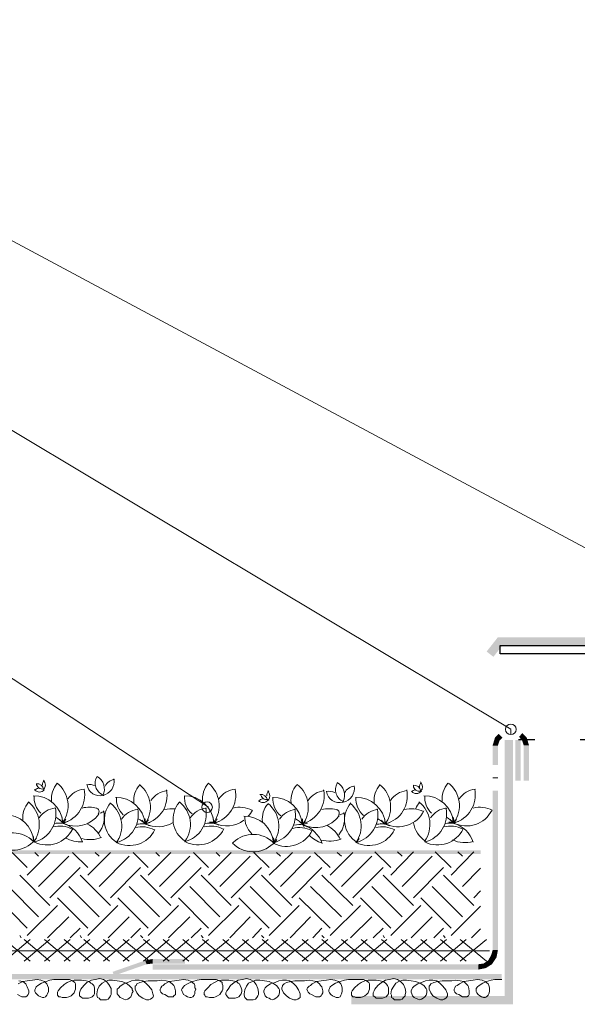
# Model space of a CAD drawing. Units: millimetres. Extents: x 0 to 10.7, y 0 to 8.6.
# Drawn here: x 4 to 5.2, y 4.4 to 6.6 of the extents above; entities that cross this region are included whole.
import ezdxf

# ---------------------------------------------------------------- set-up
doc = ezdxf.new("R2010")
doc.units = ezdxf.units.MM
doc.linetypes.add('PDF_IMPORT', pattern=[1, 0.8, -0.2])
doc.layers.add('PDF99_Geometry', color=7, linetype='Continuous')
doc.layers.add('PDF99_Solid Fills', color=7, linetype='Continuous', true_color=0x00b7a9)

msp = doc.modelspace()

# ---------------------------------------------------------------- linework, layer by layer
at = {"layer": 'PDF99_Geometry', "lineweight": 9}
for points in [[(2.183, 6.8284), (2.6197, 6.8284), (5.5829, 5.2401)], [(2.183, 6.4934), (2.6197, 6.4934), (5.0513, 5.0368)], [(2.183, 6.0117), (2.6347, 6.0117), (4.3846, 4.8651)]]:
    msp.add_lwpolyline(points, dxfattribs=at)
at = {"layer": 'PDF99_Geometry', "lineweight": 25}
msp.add_lwpolyline([(6.1247, 5.2034), (5.0281, 5.2034), (5.0281, 5.2217), (6.1247, 5.2217)], close=True, dxfattribs=at)
at = {"layer": 'PDF99_Geometry', "lineweight": 5}
for points in [[(5.0514, 5.0367), (5.0514, 5.0251)], [(5.0114, 4.9301), (5.023, 4.9301)], [(3.9664, 4.4817), (3.9747, 4.4801), (3.9814, 4.4751), (3.983, 4.4717), (3.9847, 4.4684), (3.988, 4.4601), (3.988, 4.4551), (3.9864, 4.4517), (3.9847, 4.4484), (3.9814, 4.4467), (3.9764, 4.4467), (3.973, 4.4467), (3.963, 4.4517)], [(3.9647, 4.4751), (3.9747, 4.4801), (3.9847, 4.4817), (3.9964, 4.4834), (4.0064, 4.4851), (4.0147, 4.4834), (4.023, 4.4801), (4.028, 4.4751), (4.0297, 4.4717), (4.0314, 4.4667), (4.0314, 4.4634), (4.0314, 4.4584), (4.0297, 4.4534), (4.028, 4.4501), (4.0247, 4.4467), (4.0214, 4.4451), (4.018, 4.4451), (4.0147, 4.4467), (4.0097, 4.4484), (4.0064, 4.4517), (4.003, 4.4551), (4.0014, 4.4584), (4.0014, 4.4617), (4.003, 4.4651), (4.0047, 4.4684), (4.008, 4.4717), (4.0164, 4.4767), (4.0264, 4.4801), (4.0347, 4.4834), (4.043, 4.4851), (4.0597, 4.4851), (4.0697, 4.4851), (4.078, 4.4851), (4.0847, 4.4817), (4.0897, 4.4784), (4.0914, 4.4751), (4.0914, 4.4717), (4.0914, 4.4634), (4.0897, 4.4601), (4.088, 4.4551), (4.0847, 4.4517), (4.0814, 4.4484), (4.0764, 4.4467), (4.0714, 4.4451), (4.0614, 4.4451), (4.058, 4.4467), (4.0547, 4.4467), (4.0514, 4.4501), (4.0514, 4.4517), (4.0514, 4.4567), (4.053, 4.4601), (4.058, 4.4667), (4.0664, 4.4734), (4.073, 4.4784), (4.0814, 4.4817), (4.088, 4.4834), (4.1047, 4.4834), (4.1147, 4.4817), (4.1214, 4.4801), (4.1247, 4.4767), (4.128, 4.4751), (4.1314, 4.4717), (4.133, 4.4667), (4.133, 4.4617), (4.133, 4.4584), (4.133, 4.4534), (4.1314, 4.4501), (4.128, 4.4467), (4.1247, 4.4451), (4.1197, 4.4434), (4.1147, 4.4434), (4.1097, 4.4434), (4.1064, 4.4434), (4.103, 4.4467), (4.0997, 4.4484), (4.0997, 4.4517), (4.0997, 4.4551), (4.1014, 4.4601), (4.103, 4.4634), (4.1097, 4.4717), (4.1164, 4.4784), (4.1264, 4.4834), (4.1347, 4.4851), (4.1447, 4.4867), (4.153, 4.4851), (4.1597, 4.4801), (4.1647, 4.4734), (4.1697, 4.4651), (4.1697, 4.4567), (4.1697, 4.4517), (4.168, 4.4484), (4.1664, 4.4451), (4.163, 4.4417), (4.1597, 4.4401), (4.1547, 4.4401), (4.1497, 4.4401), (4.1464, 4.4401), (4.143, 4.4434), (4.1397, 4.4451), (4.138, 4.4501), (4.138, 4.4534), (4.1397, 4.4617), (4.143, 4.4701), (4.1497, 4.4767), (4.1564, 4.4801), (4.1647, 4.4834), (4.173, 4.4834)], [(4.173, 4.4834), (4.183, 4.4817), (4.193, 4.4801), (4.203, 4.4767), (4.2097, 4.4717), (4.2164, 4.4651), (4.2164, 4.4617), (4.218, 4.4584), (4.2164, 4.4551), (4.2147, 4.4501), (4.213, 4.4467), (4.2097, 4.4434), (4.2064, 4.4417), (4.2014, 4.4401), (4.198, 4.4417), (4.193, 4.4434), (4.1897, 4.4451), (4.1864, 4.4484), (4.183, 4.4534), (4.183, 4.4567), (4.183, 4.4601), (4.183, 4.4634), (4.1864, 4.4667), (4.1897, 4.4701), (4.198, 4.4751), (4.2064, 4.4784), (4.2147, 4.4817), (4.223, 4.4834), (4.2314, 4.4834), (4.2397, 4.4817), (4.2464, 4.4767), (4.253, 4.4701), (4.2597, 4.4617), (4.2614, 4.4534), (4.263, 4.4484), (4.2614, 4.4451), (4.2597, 4.4434), (4.2564, 4.4417), (4.253, 4.4401), (4.248, 4.4401), (4.2397, 4.4434), (4.2314, 4.4484), (4.2264, 4.4551), (4.223, 4.4634), (4.223, 4.4667), (4.223, 4.4701), (4.2247, 4.4717), (4.2264, 4.4751), (4.233, 4.4784), (4.2414, 4.4801), (4.2514, 4.4817), (4.2714, 4.4817), (4.2814, 4.4834), (4.2914, 4.4817), (4.298, 4.4801), (4.3047, 4.4751), (4.308, 4.4717), (4.3097, 4.4684), (4.3114, 4.4601), (4.3114, 4.4551), (4.3114, 4.4517), (4.308, 4.4484), (4.3064, 4.4467), (4.3014, 4.4467), (4.2964, 4.4467), (4.288, 4.4517), (4.283, 4.4534), (4.2797, 4.4567), (4.278, 4.4601), (4.278, 4.4634), (4.2797, 4.4667), (4.2814, 4.4701), (4.2847, 4.4717), (4.288, 4.4751), (4.298, 4.4801), (4.3097, 4.4817), (4.3197, 4.4834), (4.3297, 4.4851), (4.3397, 4.4834), (4.3464, 4.4801), (4.353, 4.4751), (4.3547, 4.4717), (4.3547, 4.4667), (4.3564, 4.4634), (4.3547, 4.4584), (4.3547, 4.4534), (4.353, 4.4501), (4.3497, 4.4467), (4.3464, 4.4451), (4.343, 4.4451), (4.338, 4.4467), (4.3347, 4.4484), (4.3297, 4.4517), (4.328, 4.4551), (4.3264, 4.4584), (4.3247, 4.4617), (4.3264, 4.4651), (4.3297, 4.4684), (4.3314, 4.4717), (4.3414, 4.4767), (4.3497, 4.4801), (4.3597, 4.4834), (4.368, 4.4851), (4.383, 4.4851)], [(4.383, 4.4851), (4.393, 4.4851), (4.4014, 4.4851), (4.4097, 4.4817), (4.4147, 4.4784), (4.4147, 4.4751), (4.4164, 4.4717), (4.4164, 4.4634), (4.4147, 4.4601), (4.4114, 4.4551), (4.4097, 4.4517), (4.4047, 4.4484), (4.3997, 4.4467), (4.3964, 4.4451), (4.3864, 4.4451), (4.3814, 4.4467), (4.378, 4.4467), (4.3764, 4.4501), (4.3747, 4.4517), (4.3747, 4.4567), (4.3764, 4.4601), (4.383, 4.4667), (4.3897, 4.4734), (4.398, 4.4784), (4.4047, 4.4817), (4.413, 4.4834), (4.4297, 4.4834), (4.438, 4.4817), (4.4464, 4.4801), (4.4497, 4.4767), (4.453, 4.4751), (4.4547, 4.4717), (4.4564, 4.4667), (4.458, 4.4617), (4.458, 4.4584), (4.4564, 4.4534), (4.4547, 4.4501), (4.4514, 4.4467), (4.448, 4.4451), (4.443, 4.4434), (4.4397, 4.4434), (4.4347, 4.4434), (4.4297, 4.4434), (4.4264, 4.4467), (4.4247, 4.4484), (4.423, 4.4517), (4.423, 4.4551), (4.4247, 4.4601), (4.428, 4.4634), (4.433, 4.4717), (4.4414, 4.4784), (4.4497, 4.4834), (4.4597, 4.4851), (4.468, 4.4867), (4.4764, 4.4851), (4.4847, 4.4801), (4.4897, 4.4734), (4.493, 4.4651), (4.4947, 4.4567), (4.4947, 4.4517), (4.493, 4.4484), (4.4914, 4.4451), (4.488, 4.4417), (4.483, 4.4401), (4.4797, 4.4401), (4.4747, 4.4401), (4.4697, 4.4401), (4.4664, 4.4434), (4.4647, 4.4451), (4.463, 4.4501), (4.463, 4.4534), (4.4647, 4.4617), (4.468, 4.4701), (4.473, 4.4767), (4.4814, 4.4801), (4.488, 4.4834), (4.498, 4.4834), (4.508, 4.4817), (4.518, 4.4801), (4.5264, 4.4767), (4.5347, 4.4717), (4.5397, 4.4651), (4.5414, 4.4617), (4.5414, 4.4584), (4.5414, 4.4551), (4.5397, 4.4501), (4.5364, 4.4467), (4.533, 4.4434), (4.5297, 4.4417), (4.5264, 4.4401), (4.5214, 4.4417), (4.518, 4.4434), (4.513, 4.4451), (4.5097, 4.4484), (4.508, 4.4534), (4.5064, 4.4567), (4.5064, 4.4601), (4.508, 4.4634), (4.5097, 4.4667), (4.513, 4.4701), (4.5214, 4.4751), (4.5314, 4.4784), (4.5397, 4.4817), (4.548, 4.4834), (4.5564, 4.4834), (4.563, 4.4817), (4.5714, 4.4767), (4.578, 4.4701), (4.583, 4.4617), (4.5864, 4.4534), (4.5864, 4.4484), (4.5864, 4.4451), (4.5847, 4.4434), (4.5814, 4.4417), (4.578, 4.4401), (4.573, 4.4401), (4.563, 4.4434), (4.5564, 4.4484), (4.5497, 4.4551), (4.5464, 4.4634), (4.5464, 4.4667), (4.548, 4.4701), (4.548, 4.4717), (4.5514, 4.4751), (4.5564, 4.4784), (4.5664, 4.4801), (4.5747, 4.4817), (4.5964, 4.4817), (4.6064, 4.4834), (4.6147, 4.4817), (4.623, 4.4801), (4.6297, 4.4751), (4.6314, 4.4717), (4.6347, 4.4684), (4.6364, 4.4601), (4.6364, 4.4551), (4.6347, 4.4517), (4.633, 4.4484), (4.6297, 4.4467), (4.6264, 4.4467), (4.6214, 4.4467), (4.6114, 4.4517), (4.608, 4.4534), (4.6047, 4.4567), (4.603, 4.4601), (4.6014, 4.4634), (4.603, 4.4667), (4.6064, 4.4701), (4.6097, 4.4717), (4.613, 4.4751), (4.623, 4.4801), (4.633, 4.4817), (4.6447, 4.4834), (4.6547, 4.4851), (4.663, 4.4834), (4.6714, 4.4801), (4.6764, 4.4751), (4.678, 4.4717), (4.6797, 4.4667), (4.6797, 4.4634), (4.6797, 4.4584), (4.678, 4.4534), (4.6764, 4.4501), (4.6747, 4.4467), (4.6714, 4.4451), (4.6664, 4.4451), (4.663, 4.4467), (4.658, 4.4484), (4.6547, 4.4517), (4.6514, 4.4551), (4.6497, 4.4584), (4.6497, 4.4617), (4.6514, 4.4651), (4.653, 4.4684), (4.6564, 4.4717), (4.6647, 4.4767), (4.6747, 4.4801), (4.6847, 4.4834), (4.693, 4.4851), (4.708, 4.4851), (4.718, 4.4851), (4.7264, 4.4851), (4.733, 4.4817), (4.738, 4.4784), (4.7397, 4.4751), (4.7397, 4.4717), (4.7397, 4.4634), (4.738, 4.4601), (4.7364, 4.4551), (4.733, 4.4517), (4.7297, 4.4484), (4.7247, 4.4467), (4.7197, 4.4451), (4.7097, 4.4451), (4.7064, 4.4467), (4.703, 4.4467), (4.6997, 4.4501), (4.6997, 4.4517), (4.6997, 4.4567), (4.7014, 4.4601), (4.7064, 4.4667), (4.7147, 4.4734), (4.7214, 4.4784), (4.7297, 4.4817), (4.7364, 4.4834), (4.7547, 4.4834), (4.763, 4.4817), (4.7697, 4.4801), (4.7747, 4.4767), (4.7764, 4.4751), (4.7797, 4.4717), (4.7814, 4.4667), (4.7814, 4.4617), (4.7814, 4.4584), (4.7814, 4.4534), (4.7797, 4.4501), (4.7764, 4.4467), (4.773, 4.4451), (4.768, 4.4434), (4.763, 4.4434), (4.758, 4.4434), (4.7547, 4.4434), (4.7514, 4.4467), (4.748, 4.4484), (4.748, 4.4517), (4.748, 4.4551), (4.7497, 4.4601), (4.7514, 4.4634), (4.758, 4.4717), (4.7664, 4.4784), (4.7747, 4.4834), (4.783, 4.4851), (4.793, 4.4867), (4.8014, 4.4851), (4.808, 4.4801), (4.8147, 4.4734), (4.818, 4.4651), (4.8197, 4.4567), (4.818, 4.4517), (4.818, 4.4484), (4.8147, 4.4451), (4.8114, 4.4417), (4.808, 4.4401), (4.803, 4.4401), (4.798, 4.4401), (4.7947, 4.4401), (4.7914, 4.4434), (4.788, 4.4451), (4.788, 4.4501), (4.7864, 4.4534), (4.788, 4.4617), (4.793, 4.4701), (4.798, 4.4767), (4.8047, 4.4801), (4.813, 4.4834), (4.8214, 4.4834)], [(4.8214, 4.4834), (4.8314, 4.4817), (4.8414, 4.4801), (4.8514, 4.4767), (4.8597, 4.4717), (4.8647, 4.4651), (4.8664, 4.4617), (4.8664, 4.4584), (4.8664, 4.4551), (4.8647, 4.4501), (4.8614, 4.4467), (4.858, 4.4434), (4.8547, 4.4417), (4.8497, 4.4401), (4.8464, 4.4417), (4.8414, 4.4434), (4.838, 4.4451), (4.8347, 4.4484), (4.833, 4.4534), (4.8314, 4.4567), (4.8314, 4.4601), (4.833, 4.4634), (4.8347, 4.4667), (4.838, 4.4701), (4.8464, 4.4751), (4.8547, 4.4784), (4.863, 4.4817), (4.8714, 4.4834), (4.8797, 4.4834), (4.888, 4.4817), (4.8947, 4.4767), (4.9014, 4.4701), (4.908, 4.4617), (4.9114, 4.4534), (4.9114, 4.4484), (4.9097, 4.4451), (4.908, 4.4434), (4.9047, 4.4417), (4.9014, 4.4401), (4.8964, 4.4401), (4.888, 4.4434), (4.8797, 4.4484), (4.8747, 4.4551), (4.8714, 4.4634), (4.8714, 4.4667), (4.8714, 4.4701), (4.873, 4.4717), (4.8747, 4.4751), (4.8814, 4.4784), (4.8897, 4.4801), (4.8997, 4.4817), (4.9214, 4.4817), (4.9297, 4.4834), (4.9397, 4.4817), (4.948, 4.4801), (4.953, 4.4751), (4.9564, 4.4717), (4.958, 4.4684), (4.9597, 4.4601), (4.9597, 4.4551), (4.9597, 4.4517), (4.958, 4.4484), (4.9547, 4.4467), (4.9497, 4.4467), (4.9447, 4.4467), (4.9364, 4.4517), (4.9314, 4.4534), (4.928, 4.4567), (4.9264, 4.4601), (4.9264, 4.4634), (4.928, 4.4667), (4.9297, 4.4701), (4.933, 4.4717), (4.938, 4.4751), (4.948, 4.4801), (4.958, 4.4817), (4.968, 4.4834), (4.978, 4.4851), (4.988, 4.4834), (4.9947, 4.4801), (5.0014, 4.4751), (5.003, 4.4717), (5.0047, 4.4667), (5.0047, 4.4634), (5.0047, 4.4584), (5.003, 4.4534), (5.0014, 4.4501), (4.998, 4.4467), (4.9947, 4.4451), (4.9914, 4.4451), (4.9864, 4.4467), (4.983, 4.4484), (4.9797, 4.4517), (4.9764, 4.4551), (4.9747, 4.4584), (4.9747, 4.4617), (4.9747, 4.4651), (4.978, 4.4684), (4.9814, 4.4717), (4.9897, 4.4767), (4.998, 4.4801), (5.008, 4.4834), (5.0164, 4.4851), (5.0314, 4.4851)]]:
    msp.add_lwpolyline(points, dxfattribs=at)
msp.add_lwpolyline([(5.0114, 5.0017), (5.023, 5.0017), (5.023, 5.0017)], close=True, dxfattribs=at)
at = {"layer": 'PDF99_Geometry', "linetype": 'PDF_IMPORT', "lineweight": 25, "ltscale": 0.068331}
msp.add_lwpolyline([(6.1047, 5.0134), (5.068, 5.0134)], dxfattribs=at)
at = {"layer": 'PDF99_Geometry', "lineweight": 13}
for points in [[(5.0864, 5.0134), (5.0864, 5.0134)], [(3.9847, 4.7317), (3.9514, 4.7651)], [(3.9847, 4.7151), (4.0347, 4.7651)], [(4.0097, 4.7567), (4.0014, 4.7651)], [(4.118, 4.7317), (4.0847, 4.7651)], [(4.118, 4.7151), (4.168, 4.7651)], [(4.143, 4.7567), (4.1347, 4.7651)], [(4.2514, 4.7317), (4.218, 4.7651)], [(4.2514, 4.7151), (4.3014, 4.7651)], [(4.2764, 4.7567), (4.268, 4.7651)], [(4.3847, 4.7317), (4.3514, 4.7651)], [(4.3847, 4.7151), (4.4347, 4.7651)], [(4.4097, 4.7567), (4.4014, 4.7651)], [(4.518, 4.7317), (4.4847, 4.7651)], [(4.518, 4.7151), (4.5697, 4.7651)], [(4.543, 4.7567), (4.5347, 4.7651)], [(4.653, 4.7317), (4.618, 4.7651)], [(4.653, 4.7151), (4.703, 4.7651)], [(4.678, 4.7567), (4.668, 4.7651)], [(4.7864, 4.7317), (4.7514, 4.7667)], [(4.7864, 4.7151), (4.8364, 4.7667)], [(4.8114, 4.7567), (4.8014, 4.7667)], [(4.9197, 4.7317), (4.8847, 4.7667)], [(4.9197, 4.7151), (4.9697, 4.7667)], [(4.9447, 4.7567), (4.9347, 4.7667)], [(4.0097, 4.6901), (4.0764, 4.7567)], [(4.143, 4.6901), (4.2097, 4.7567)], [(4.2764, 4.6901), (4.343, 4.7567)], [(4.4097, 4.6901), (4.4764, 4.7567)], [(4.543, 4.6901), (4.6097, 4.7567)], [(4.678, 4.6901), (4.7447, 4.7567)], [(4.8114, 4.6901), (4.878, 4.7567)], [(4.0347, 4.6484), (3.968, 4.7151)], [(4.0347, 4.6651), (4.1014, 4.7317)], [(4.168, 4.6484), (4.1014, 4.7151)], [(4.168, 4.6651), (4.2347, 4.7317)], [(4.3014, 4.6484), (4.2347, 4.7151)], [(4.3014, 4.6651), (4.368, 4.7317)], [(4.4347, 4.6484), (4.368, 4.7151)], [(4.4347, 4.6651), (4.5014, 4.7317)], [(4.568, 4.6484), (4.5014, 4.7151)], [(4.568, 4.6651), (4.6347, 4.7317)], [(4.703, 4.6484), (4.6347, 4.7151)], [(4.703, 4.6651), (4.7697, 4.7317)], [(4.8364, 4.6484), (4.7697, 4.7151)], [(4.8364, 4.6651), (4.903, 4.7317)], [(4.9697, 4.6484), (4.903, 4.7151)], [(4.9447, 4.6901), (4.9847, 4.7301)], [(4.0097, 4.6234), (3.943, 4.6901)], [(4.143, 4.6234), (4.0764, 4.6901)], [(4.2764, 4.6234), (4.2097, 4.6901)], [(4.4097, 4.6234), (4.343, 4.6901)], [(4.543, 4.6234), (4.4764, 4.6901)], [(4.678, 4.6234), (4.6097, 4.6901)], [(4.8114, 4.6234), (4.7447, 4.6901)], [(4.9447, 4.6234), (4.878, 4.6901)], [(4.9697, 4.6651), (4.9847, 4.6801)], [(3.9847, 4.5984), (3.918, 4.6651)], [(4.118, 4.5984), (4.0514, 4.6651)], [(4.2514, 4.5984), (4.1847, 4.6651)], [(4.3847, 4.5984), (4.318, 4.6651)], [(4.518, 4.5984), (4.4514, 4.6651)], [(4.653, 4.5984), (4.5847, 4.6651)], [(4.7864, 4.5984), (4.7197, 4.6651)], [(4.9197, 4.5984), (4.853, 4.6651)], [(3.9847, 4.5817), (4.0514, 4.6484)], [(4.118, 4.5817), (4.1847, 4.6484)], [(4.2514, 4.5817), (4.318, 4.6484)], [(4.3847, 4.5817), (4.4514, 4.6484)], [(4.518, 4.5817), (4.5847, 4.6484)], [(4.653, 4.5817), (4.7197, 4.6484)], [(4.7864, 4.5817), (4.853, 4.6484)], [(4.9197, 4.5817), (4.9847, 4.6467)], [(4.0297, 4.5767), (4.0764, 4.6234)], [(4.163, 4.5767), (4.2097, 4.6234)], [(4.2964, 4.5767), (4.343, 4.6234)], [(4.4314, 4.5767), (4.4764, 4.6234)], [(4.5647, 4.5767), (4.6097, 4.6234)], [(4.698, 4.5767), (4.7447, 4.6234)], [(4.8314, 4.5767), (4.878, 4.6234)], [(4.0797, 4.5767), (4.1014, 4.5984)], [(4.213, 4.5767), (4.2347, 4.5984)], [(4.3464, 4.5767), (4.368, 4.5984)], [(4.4814, 4.5767), (4.5014, 4.5984)], [(4.6147, 4.5767), (4.6347, 4.5984)], [(4.748, 4.5767), (4.7697, 4.5984)], [(4.8814, 4.5767), (4.903, 4.5984)], [(4.9647, 4.5767), (4.9847, 4.5967)], [(3.9714, 4.5767), (3.968, 4.5817)], [(4.1047, 4.5767), (4.1014, 4.5817)], [(4.2397, 4.5767), (4.2347, 4.5817)], [(4.373, 4.5767), (4.368, 4.5817)], [(4.5064, 4.5767), (4.5014, 4.5817)], [(4.6397, 4.5767), (4.6347, 4.5817)], [(4.773, 4.5767), (4.7697, 4.5817)], [(4.9064, 4.5767), (4.903, 4.5817)]]:
    msp.add_lwpolyline(points, dxfattribs=at)
at = {"layer": 'PDF99_Geometry', "lineweight": 0}
for points in [[(4.1523, 4.8902, 0.013826), (4.1519, 4.8919, -0.454376), (4.1387, 4.9329, -0.403619), (4.1514, 4.891, 0.403572), (4.1759, 4.9274)], [(4.0215, 4.9028, 0.013695), (4.0208, 4.9034, 0.403555), (4.0202, 4.9241)], [(4.3309, 4.89, -0.403589), (4.396, 4.8312, 0.403597), (4.3838, 4.9183)], [(4.6687, 4.9179, 0.454376), (4.682, 4.8774, 0.015643), (4.6824, 4.8757)], [(4.8364, 4.9123, 0.453893), (4.8529, 4.9007, 0.40361), (4.8363, 4.9133)], [(4.8531, 4.8995, 0.013695), (4.8525, 4.9, 0.403555), (4.8519, 4.9208)], [(4.0615, 4.8423, 0.043396), (4.0629, 4.8312, 0.403589), (3.9976, 4.89)], [(4.0477, 4.8427, -0.07902), (4.0634, 4.8303, 0.403604), (4.11, 4.9048, 0.226315), (4.0743, 4.8832)], [(4.3054, 4.8306, -0.253332), (4.2451, 4.8286, 0.403604), (4.2917, 4.9032)], [(4.4627, 4.836, -0.282065), (4.3967, 4.8303, 0.403604), (4.4433, 4.9048, 0.226315), (4.4076, 4.8832)], [(4.5165, 4.8795, 0.013695), (4.5158, 4.88, 0.403555), (4.5152, 4.9008)], [(4.7732, 4.8389, 0.043396), (4.7749, 4.8281, 0.403604), (4.8217, 4.9032)], [(5.0099, 4.8587, -0.414012), (4.9251, 4.8303, 0.403604), (4.9717, 4.9048)], [(3.9342, 4.8484, -0.403589), (3.9993, 4.7895, 0.403597), (3.9871, 4.8766)], [(4.1868, 4.7956, 0.043271), (4.181, 4.7862, 0.403597), (4.1688, 4.8733)], [(4.2257, 4.8272, -0.075513), (4.2446, 4.8278, 0.403589), (4.1792, 4.8867)], [(4.4626, 4.845, -0.403589), (4.5276, 4.7862, 0.403597), (4.5154, 4.8733)], [(4.7557, 4.8272, -0.075513), (4.7746, 4.8278, 0.403589), (4.7092, 4.8867)], [(4.011, 4.8416, -0.226315), (4.0467, 4.8632, -0.403604), (4.0001, 4.7882, 0.414012), (4.0849, 4.8171)], [(4.1426, 4.8494, -0.364481), (4.063, 4.8297, 0.075513), (4.044, 4.8288)], [(4.2665, 4.8154, -0.414012), (4.1817, 4.787, 0.403604), (4.2283, 4.8615)], [(4.6726, 4.8461, -0.364481), (4.593, 4.8264, 0.075513), (4.574, 4.8255)], [(4.7949, 4.8154, -0.414012), (4.7101, 4.787, 0.403604), (4.7567, 4.8615)], [(4.9083, 4.8632, -0.403604), (4.8618, 4.7882, 0.414012), (4.9465, 4.8171)], [(4.1066, 4.788, 0.248898), (4.0639, 4.8293, -0.043343), (4.0741, 4.8253)], [(4.0744, 4.8332, 0.043411), (4.064, 4.8296, -0.043271), (4.0701, 4.8389)], [(4.2558, 4.8237, 0.043343), (4.2452, 4.8274, 0.07902), (4.2293, 4.8394)], [(4.2375, 4.836, 0.043408), (4.2458, 4.8289, -0.043331), (4.2348, 4.8287)], [(4.256, 4.8315, 0.043411), (4.2457, 4.8279, -0.043271), (4.2518, 4.8373)], [(4.4074, 4.8253, 0.043343), (4.3972, 4.8293, -0.043411), (4.4077, 4.8332)], [(4.5842, 4.8344, 0.043408), (4.5924, 4.8272, 0.02744), (4.5954, 4.8206)], [(4.6349, 4.7847, 0.248898), (4.5922, 4.8259, -0.043343), (4.6024, 4.822)], [(4.6027, 4.8298, 0.043411), (4.5923, 4.8263, -0.043271), (4.5985, 4.8356)], [(4.7841, 4.8237, 0.043343), (4.7736, 4.8274, 0.07902), (4.7577, 4.8394)], [(4.7658, 4.836, 0.043408), (4.7741, 4.8289, -0.043331), (4.7631, 4.8287)], [(4.7844, 4.8315, 0.043411), (4.774, 4.8279, -0.043271), (4.7801, 4.8373)], [(4.9683, 4.788, 0.248898), (4.9255, 4.8293, -0.043343), (4.9358, 4.8253)], [(4.936, 4.8332, 0.043411), (4.9257, 4.8296, -0.043271), (4.9318, 4.8389)], [(3.9075, 4.7894, 0.414208), (3.9971, 4.7879, 0.008627), (3.9986, 4.7891, 0.414208), (3.909, 4.7906, 0.008627), (3.9075, 4.7891, -0.136232), (3.8783, 4.8069)], [(4.5286, 4.7857, 0.414208), (4.439, 4.7873, 0.008627), (4.4375, 4.7857, 0.414208), (4.5271, 4.7845, 0.008627), (4.5286, 4.7857)]]:
    msp.add_lwpolyline(points, format="xyb", dxfattribs=at)
at = {"layer": 'PDF99_Geometry', "lineweight": 20}
for points in [[(3.9914, 4.5734), (3.9347, 4.5251)], [(3.9347, 4.5734), (3.9914, 4.5251)], [(4.0347, 4.5734), (3.978, 4.5251)], [(3.978, 4.5734), (4.0347, 4.5251)], [(4.0797, 4.5734), (4.023, 4.5251)], [(4.023, 4.5734), (4.0797, 4.5251)], [(4.123, 4.5734), (4.0664, 4.5251)], [(4.0664, 4.5734), (4.123, 4.5251)], [(4.1664, 4.5734), (4.1097, 4.5251)], [(4.1097, 4.5734), (4.1664, 4.5251)], [(4.2097, 4.5734), (4.153, 4.5251)], [(4.153, 4.5734), (4.2097, 4.5251)], [(4.2547, 4.5734), (4.1964, 4.5251)], [(4.1964, 4.5734), (4.2547, 4.5251)], [(4.298, 4.5734), (4.2414, 4.5251)], [(4.2414, 4.5734), (4.298, 4.5251)], [(4.3414, 4.5734), (4.2847, 4.5251)], [(4.2847, 4.5734), (4.3414, 4.5251)], [(4.3847, 4.5734), (4.328, 4.5251)], [(4.328, 4.5734), (4.3847, 4.5251)], [(4.4297, 4.5734), (4.3714, 4.5251)], [(4.3714, 4.5734), (4.4297, 4.5251)], [(4.473, 4.5734), (4.4164, 4.5251)], [(4.4164, 4.5734), (4.473, 4.5251)], [(4.5164, 4.5734), (4.4597, 4.5251)], [(4.4597, 4.5734), (4.5164, 4.5251)], [(4.5597, 4.5734), (4.503, 4.5251)], [(4.503, 4.5734), (4.5597, 4.5251)], [(4.6047, 4.5734), (4.5464, 4.5251)], [(4.5464, 4.5734), (4.6047, 4.5251)], [(4.648, 4.5734), (4.5914, 4.5251)], [(4.5914, 4.5734), (4.648, 4.5251)], [(4.6914, 4.5734), (4.6347, 4.5251)], [(4.6347, 4.5734), (4.6914, 4.5251)], [(4.7347, 4.5734), (4.678, 4.5251)], [(4.678, 4.5734), (4.7347, 4.5251)], [(4.778, 4.5734), (4.7214, 4.5251)], [(4.7214, 4.5734), (4.778, 4.5251)], [(4.823, 4.5734), (4.7664, 4.5251)], [(4.7664, 4.5734), (4.823, 4.5251)], [(4.8664, 4.5734), (4.8097, 4.5251)], [(4.8097, 4.5734), (4.8664, 4.5251)], [(4.9097, 4.5734), (4.853, 4.5251)], [(4.853, 4.5734), (4.9097, 4.5251)], [(4.953, 4.5734), (4.8964, 4.5251)], [(4.8964, 4.5734), (4.953, 4.5251)], [(4.998, 4.5734), (4.9397, 4.5251)], [(4.9397, 4.5734), (4.998, 4.5251)], [(2.6014, 4.5484), (5.0046, 4.5484)]]:
    msp.add_lwpolyline(points, dxfattribs=at)
at = {"layer": 'PDF99_Geometry', "lineweight": 9}
for centre in [(5.0514, 5.0367), (4.3814, 4.8651)]:
    msp.add_circle(centre, 0.0117, dxfattribs=at)
at = {"layer": 'PDF99_Geometry', "lineweight": 0}
for centre, radius, start, end in [((4.0064, 4.9017), 0.015, 8.9556, 96.8735), ((4.018, 4.9184), 0.0133, 184.6012, 282.253), ((4.0314, 4.9151), 0.0133, 133.3936, 187.3189), ((4.0897, 4.8834), 0.0517, 138.3963, 186.0729), ((4.0114, 4.8684), 0.0633, 324.0271, 51.9425), ((4.1214, 4.8834), 0.0317, 64.7348, 100.3263), ((4.1447, 4.9184), 0.0283, 188.0548, 285.7987), ((4.1814, 4.8984), 0.0283, 98.0595, 151.9781), ((4.2714, 4.8801), 0.0517, 138.3963, 186.0729), ((4.193, 4.8651), 0.0633, 324.0271, 51.9425), ((4.423, 4.8834), 0.0517, 138.3963, 186.0729), ((4.618, 4.8801), 0.0517, 138.3963, 186.0729), ((4.5414, 4.8651), 0.0633, 324.0271, 51.9425), ((4.653, 4.8917), 0.0317, 333.6184, 61.5382), ((4.6747, 4.9067), 0.0317, 282.4149, 10.3254), ((4.7097, 4.8834), 0.0283, 98.0595, 151.9781), ((4.8014, 4.8801), 0.0517, 138.3963, 186.0729), ((4.723, 4.8651), 0.0633, 324.0271, 51.9425), ((4.863, 4.9101), 0.0133, 133.3936, 187.3189), ((4.9514, 4.8834), 0.0517, 138.3963, 186.0729), ((4.8747, 4.8684), 0.0633, 324.0271, 51.9425), ((4.048, 4.8867), 0.0483, 175.7203, 226.7382), ((4.0114, 4.8917), 0.015, 100.0635, 135.6747), ((4.0114, 4.9117), 0.0133, 223.3881, 321.1068), ((4.032, 4.9158), 0.0143, 227.7061, 230.9635), ((4.1806, 4.8982), 0.0276, 192.2438, 195.8287), ((4.298, 4.8534), 0.0483, 95.7252, 146.7335), ((4.3797, 4.8867), 0.0483, 175.7236, 229.429), ((4.4997, 4.8784), 0.015, 8.9556, 96.8735), ((4.513, 4.8951), 0.0133, 184.6012, 282.253), ((4.5264, 4.8917), 0.0133, 133.3936, 187.3189), ((4.5764, 4.8901), 0.0633, 284.0263, 11.9431), ((4.6447, 4.8534), 0.0483, 95.7252, 146.7335), ((4.6497, 4.8684), 0.0317, 64.7348, 100.3263), ((4.673, 4.9034), 0.0283, 188.0548, 285.7987), ((4.8264, 4.8534), 0.0483, 95.7252, 146.7335), ((4.843, 4.8884), 0.015, 100.0635, 135.6747), ((4.843, 4.9084), 0.0133, 223.3881, 321.1068), ((4.8637, 4.9108), 0.0143, 227.7061, 230.9635), ((4.8614, 4.8267), 0.0633, 4.0273, 91.9411), ((4.9097, 4.8867), 0.0483, 175.7203, 226.7382), ((4.978, 4.8567), 0.0483, 95.7252, 146.7335), ((4.0264, 4.8417), 0.0517, 138.3963, 186.0729), ((4.213, 4.8367), 0.0583, 139.6687, 237.3825), ((4.2297, 4.8834), 0.0483, 175.7203, 226.7382), ((4.363, 4.8384), 0.0567, 138.8234, 238.2282), ((4.2814, 4.8267), 0.0633, 324.0271, 51.9425), ((4.5047, 4.8884), 0.0133, 223.3881, 321.1068), ((4.5064, 4.8684), 0.015, 100.0635, 135.6747), ((4.5547, 4.8384), 0.0517, 138.3963, 186.0729), ((4.527, 4.8924), 0.0143, 227.7061, 230.9635), ((4.528, 4.8234), 0.0633, 4.0273, 91.9411), ((4.5764, 4.8834), 0.05, 175.9339, 229.196), ((4.6493, 4.8683), 0.0321, 12.426, 15.5944), ((4.743, 4.8367), 0.0583, 139.6687, 237.3825), ((4.658, 4.8234), 0.0633, 324.0271, 51.9425), ((4.758, 4.8834), 0.0483, 175.7236, 229.429), ((4.893, 4.8384), 0.0566, 138.819, 155.3618), ((4.8097, 4.8267), 0.0633, 324.0271, 51.9425), ((4.1214, 4.8017), 0.0633, 74.796, 104.0269), ((4.1347, 4.8551), 0.00833, 323.9193, 74.7452), ((4.098, 4.8434), 0.0567, 320.903, 13.5235), ((4.2198, 4.6733), 0.1935, 109.6823, 112.65), ((4.233, 4.8117), 0.0483, 95.7252, 146.7335), ((4.303, 4.7984), 0.0633, 82.8823, 104.0243), ((4.3164, 4.8501), 0.0633, 284.0263, 11.9431), ((4.3847, 4.8151), 0.0483, 95.7252, 146.7335), ((4.453, 4.8067), 0.0583, 61.9143, 104.5144), ((4.513, 4.8417), 0.0483, 175.7203, 226.7382), ((4.4247, 4.8867), 0.0633, 317.7932, 333.7768), ((4.513, 4.8484), 0.0633, 284.0263, 11.9431), ((4.5814, 4.8117), 0.0483, 95.7252, 146.7335), ((4.6497, 4.7984), 0.0633, 74.796, 104.0269), ((4.6647, 4.8517), 0.00833, 323.9193, 74.7452), ((4.628, 4.8401), 0.0567, 320.903, 13.5235), ((4.7498, 4.6699), 0.1935, 109.6823, 112.65), ((4.763, 4.8117), 0.0483, 95.7252, 146.7335), ((4.803, 4.8851), 0.0633, 243.8166, 333.7771), ((4.8314, 4.7984), 0.0633, 64.3366, 104.0288), ((4.9147, 4.8151), 0.0483, 95.7252, 146.7335), ((4.983, 4.8067), 0.0583, 61.9143, 104.5144), ((4.0564, 4.7651), 0.0583, 61.9143, 104.5144), ((4.1013, 4.8817), 0.0633, 224.0232, 233.9654), ((4.088, 4.7701), 0.065, 24.5211, 63.6875), ((4.308, 4.8434), 0.0633, 184.0215, 193.9609), ((4.3897, 4.7651), 0.0583, 61.9143, 104.5144), ((4.3897, 4.7668), 0.0633, 84.022, 101.2954), ((4.393, 4.8951), 0.0634, 264.0273, 273.9519), ((4.458, 4.8467), 0.0633, 184.0215, 193.9609), ((4.4548, 4.8017), 0.0635, 144.0345, 153.9454), ((4.5464, 4.7834), 0.0634, 44.0296, 62.1021), ((4.6547, 4.8434), 0.0633, 184.0215, 193.9609), ((4.6164, 4.7667), 0.065, 24.5211, 63.6875), ((4.893, 4.8384), 0.0567, 187.9382, 238.222), ((4.918, 4.7651), 0.0583, 61.9143, 104.5144), ((4.9197, 4.7668), 0.0633, 84.022, 101.2954), ((4.8797, 4.7867), 0.0634, 44.0296, 62.1021), ((4.9214, 4.8951), 0.0634, 264.0273, 273.9519), ((4.963, 4.8817), 0.0633, 224.0232, 233.9654), ((4.988, 4.8467), 0.0633, 184.0215, 193.9609), ((4.238, 4.7634), 0.0583, 61.9143, 104.5144), ((4.3614, 4.8451), 0.0633, 243.8166, 333.7771), ((4.5564, 4.8417), 0.0633, 243.8166, 333.7771), ((4.5847, 4.7617), 0.0583, 61.9143, 104.5144), ((4.653, 4.8467), 0.0633, 222.9238, 253.955), ((4.768, 4.7634), 0.0583, 61.9143, 104.5144), ((4.0363, 4.84), 0.0633, 224.0232, 233.9654), ((4.0613, 4.8051), 0.0633, 184.0215, 193.9609), ((4.0565, 4.76), 0.0635, 144.0345, 153.9454), ((4.1014, 4.8517), 0.0633, 239.5349, 275.0958), ((4.123, 4.8617), 0.0683, 254.692, 291.941), ((4.5663, 4.8367), 0.0633, 224.0232, 233.9654), ((4.5913, 4.8017), 0.0633, 184.0215, 193.9609), ((4.5865, 4.7567), 0.0635, 144.0345, 153.9454), ((4.6514, 4.8584), 0.0683, 254.692, 291.941), ((4.7682, 4.7583), 0.0635, 144.0345, 153.9454), ((4.9497, 4.8501), 0.0633, 245.1189, 286.8684)]:
    msp.add_arc(centre, radius, start, end, dxfattribs=at)
at = {"layer": 'PDF99_Solid Fills', "color": 7, "lineweight": 5, "transparency": 33554559}
for points in [[(5.023, 5.2401), (5.013, 5.1967), (4.998, 5.2084)], [(5.0314, 5.2201), (5.023, 5.2401), (5.013, 5.1967)], [(6.1297, 5.2401), (5.0314, 5.2201), (5.0231, 5.2401)], [(6.1197, 5.2201), (6.1297, 5.2401), (5.0314, 5.2201)], [(5.0164, 5.0184), (5.0264, 5.0117), (5.0114, 5.0017)], [(5.0247, 5.0267), (5.033, 5.0184), (5.0164, 5.0184)], [(5.033, 5.0184), (5.0164, 5.0184), (5.0264, 5.0117)], [(5.0764, 5.0117), (5.0764, 5.0284), (5.0697, 5.0201)], [(5.0864, 5.0184), (5.0764, 5.0117), (5.0764, 5.0284)], [(5.0797, 5.0017), (5.0864, 5.0184), (5.0764, 5.0117)], [(5.0914, 5.0017), (5.0797, 5.0017), (5.0864, 5.0184)], [(5.0264, 5.0117), (5.0114, 5.0017), (5.023, 5.0017)], [(5.0114, 4.9584), (5.023, 4.9584), (5.0114, 5.0017)], [(5.023, 4.9584), (5.0114, 5.0017), (5.023, 5.0017)], [(5.038, 4.4484), (5.0564, 4.4301), (5.038, 5.0134)], [(5.0564, 4.4301), (5.038, 5.0134), (5.0564, 5.0134)], [(5.073, 5.0134), (5.0614, 5.0134), (5.073, 4.9234)], [(5.0614, 5.0134), (5.073, 4.9234), (5.0614, 4.9234)], [(5.0914, 5.0017), (5.0797, 5.0017), (5.0914, 4.9234)], [(5.0797, 5.0017), (5.0914, 4.9234), (5.0797, 4.9234)], [(5.0114, 4.8584), (5.023, 4.8584), (5.0114, 4.9017)], [(5.023, 4.8584), (5.0114, 4.9017), (5.023, 4.9017)], [(5.0114, 4.5501), (5.023, 4.5501), (5.0114, 4.8584)], [(5.023, 4.5501), (5.0114, 4.8584), (5.023, 4.8584)], [(4.9847, 4.7617), (4.9847, 4.7701), (2.6015, 4.7617)], [(4.9847, 4.7701), (2.6015, 4.7617), (2.6015, 4.7701)], [(5.0197, 4.5334), (5.008, 4.5384), (5.023, 4.5501)], [(5.008, 4.5384), (5.023, 4.5501), (5.0114, 4.5501)], [(4.2447, 4.5267), (4.1764, 4.4934), (4.173, 4.5017)], [(4.248, 4.5184), (4.2447, 4.5267), (4.1764, 4.4934)], [(4.2614, 4.5301), (4.2614, 4.5201), (4.2447, 4.5267)], [(4.2614, 4.5201), (4.2447, 4.5267), (4.248, 4.5184)], [(4.333, 4.5201), (4.333, 4.5301), (4.2614, 4.5201)], [(4.333, 4.5301), (4.2614, 4.5201), (4.2614, 4.5301)], [(4.9797, 4.5184), (4.9964, 4.5101), (4.9914, 4.5201)], [(4.9914, 4.5201), (5.0097, 4.5184), (5.0014, 4.5267)], [(4.9964, 4.5101), (4.9914, 4.5201), (5.0097, 4.5184)], [(5.0014, 4.5267), (5.0197, 4.5334), (5.008, 4.5384)], [(5.0097, 4.5184), (5.0014, 4.5267), (5.0197, 4.5334)], [(4.2614, 4.5184), (4.2614, 4.5067), (4.9797, 4.5184)], [(4.2614, 4.5067), (4.9797, 4.5184), (4.9797, 4.5067)], [(4.9797, 4.5067), (4.9797, 4.5184), (4.9964, 4.5101)], [(5.0314, 4.4851), (5.0314, 4.4967), (2.6015, 4.4851)], [(5.0314, 4.4967), (2.6015, 4.4851), (2.6015, 4.4967)], [(4.6997, 4.4484), (4.6997, 4.4301), (5.038, 4.4484)], [(4.6997, 4.4301), (5.038, 4.4484), (5.0564, 4.4301)]]:
    msp.add_solid(points, dxfattribs=at)

doc.saveas('drawing.dxf')
